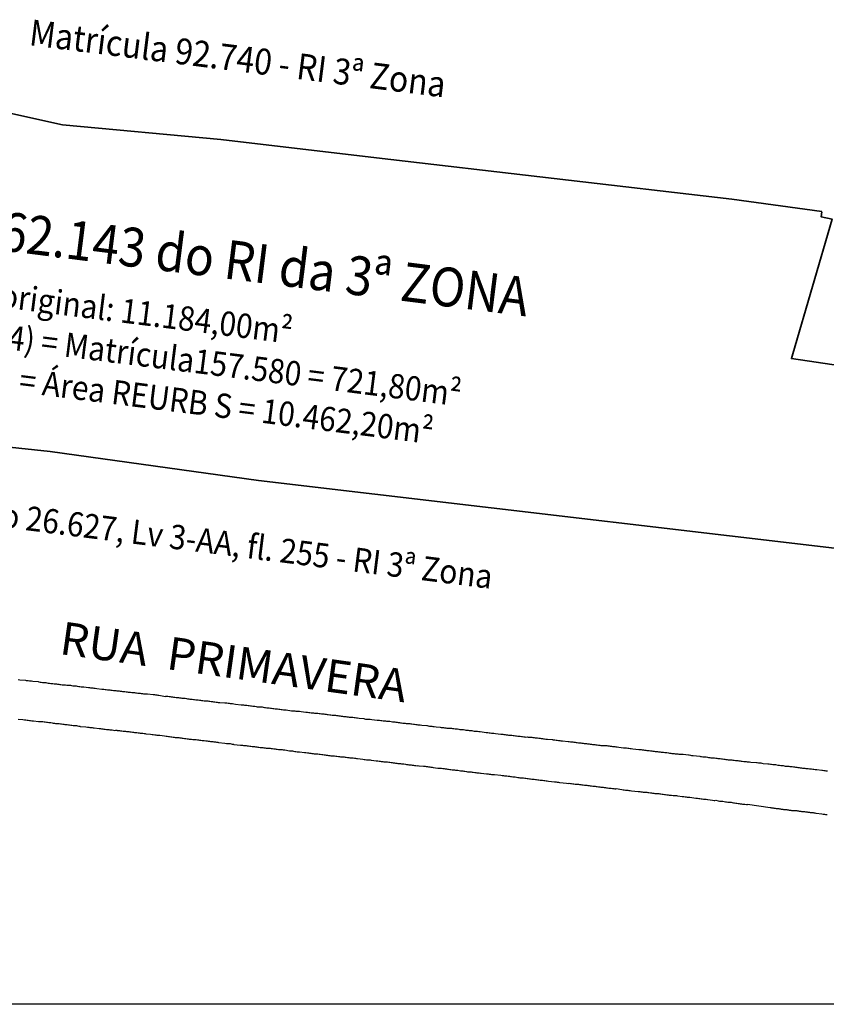
# Model space of a CAD drawing. Units: inches. Extents: x 289781 to 479614, y 1666383 to 3332940.
# Drawn here: x 290085 to 290103, y 1666470 to 1666491 of the extents above; entities that cross this region are included whole.
import ezdxf
from ezdxf.enums import TextEntityAlignment as Align

# ---------------------------------------------------------------- set-up
doc = ezdxf.new("R2010")
doc.units = ezdxf.units.IN
doc.header["$MEASUREMENT"] = 0
doc.linetypes.add('Continuo', pattern=[0])
for name, color, linetype, lineweight in [('Layer0.20', 7, 'Continuous', 20), ('Layer0.30', 4, 'Continuous', 30), ('TEXTSelo009', 1, 'Continuous', 9), ('TEXTSelo020', 7, 'Continuous', 20)]:
    doc.layers.add(name, color=color, linetype=linetype, lineweight=lineweight)
doc.styles.add('ESTACA', font='arial.ttf')
doc.styles.get("Standard").update_dxf_attribs({"font": 'arial.ttf'})

msp = doc.modelspace()

# ---------------------------------------------------------------- linework, layer by layer
at = {"color": 20, "lineweight": 35}
for points in [[(290102.4624, 1666486.9539), (290100.5403, 1666487.2174), (290092.9676, 1666488.1014), (290089.6553, 1666488.4951), (290086.2765, 1666488.8053), (290083.8387, 1666489.3415), (290082.142, 1666489.5404), (290080.7998, 1666489.491), (290078.3953, 1666489.8017), (290076.8162, 1666490.0057), (290071.6896, 1666490.668)], [(290072.8436, 1666483.2353), (290076.9528, 1666482.8006), (290078.5313, 1666482.6337), (290086.0165, 1666481.842), (290090.4586, 1666481.2226), (290105.452, 1666479.457), (290107.2175, 1666479.2491), (290107.5967, 1666482.9644), (290101.8124, 1666483.8229), (290101.8416, 1666483.9232), (290102.6776, 1666486.7938), (290102.4449, 1666486.8441), (290102.4623, 1666486.953)]]:
    msp.add_lwpolyline(points, dxfattribs=at)
at = {"layer": 'Layer0.20', "linetype": 'Continuo', "lineweight": 30}
msp.add_line((290119.1576, 1666470.0563), (290064.5209, 1666470.0548), dxfattribs=at)
at = {"layer": 'Layer0.30', "color": 7}
for points in [[(290085.3379, 1666476.9793), (290085.3679, 1666476.9736), (290085.4922, 1666476.9622), (290085.5022, 1666476.9607), (290085.5265, 1666476.955), (290085.5508, 1666476.955), (290085.5751, 1666476.9522), (290085.5993, 1666476.9493), (290085.6208, 1666476.9493), (290085.6493, 1666476.9422), (290085.7622, 1666476.9336), (290085.7765, 1666476.9307), (290085.8008, 1666476.925), (290085.8265, 1666476.9207), (290085.8508, 1666476.9179), (290085.8751, 1666476.9179), (290085.8993, 1666476.9122), (290085.9236, 1666476.9122), (290085.9479, 1666476.9065), (290085.9722, 1666476.9036), (290086.0022, 1666476.9007), (290086.0279, 1666476.8965), (290086.0522, 1666476.8936), (290086.0765, 1666476.8936), (290086.1008, 1666476.8907), (290086.1251, 1666476.8879), (290086.1493, 1666476.885), (290086.1736, 1666476.8822), (290086.1979, 1666476.8779), (290086.2222, 1666476.875), (290086.2465, 1666476.875), (290086.2722, 1666476.8693), (290086.2965, 1666476.8665), (290086.3208, 1666476.8636), (290086.3451, 1666476.8636), (290086.3693, 1666476.8579), (290086.3936, 1666476.8579), (290086.4179, 1666476.8579), (290086.4479, 1666476.8579), (290086.4736, 1666476.8508), (290086.4979, 1666476.8479), (290086.5222, 1666476.845), (290086.5465, 1666476.845), (290086.5708, 1666476.8422), (290086.5951, 1666476.8365), (290086.6251, 1666476.8336), (290086.6508, 1666476.8336), (290086.6751, 1666476.8265), (290086.6993, 1666476.8265), (290086.7351, 1666476.8208), (290086.8365, 1666476.8093), (290086.8522, 1666476.8079), (290086.8765, 1666476.8051), (290086.9008, 1666476.8022), (290086.9251, 1666476.7993), (290086.9493, 1666476.7965), (290086.9736, 1666476.7936), (290087.0108, 1666476.7908), (290087.1165, 1666476.7722), (290087.1379, 1666476.7751), (290087.1636, 1666476.7722), (290087.1879, 1666476.7693), (290087.2122, 1666476.7665), (290087.2365, 1666476.7622), (290087.2608, 1666476.7594), (290087.2851, 1666476.7594), (290087.3093, 1666476.7536), (290087.3393, 1666476.7536), (290087.3651, 1666476.7479), (290087.3893, 1666476.7479), (290087.4136, 1666476.7436), (290087.4379, 1666476.7408), (290087.4622, 1666476.7379), (290087.4865, 1666476.7351), (290087.5108, 1666476.7322), (290087.5351, 1666476.7294), (290087.5593, 1666476.7265), (290087.5836, 1666476.7236), (290087.6093, 1666476.7236), (290087.6336, 1666476.7165), (290087.6579, 1666476.7165), (290087.6822, 1666476.7108), (290087.7065, 1666476.7108), (290087.7308, 1666476.7079), (290087.7551, 1666476.7051), (290087.7851, 1666476.7022), (290087.8108, 1666476.6994), (290087.8351, 1666476.6951), (290087.8593, 1666476.6922), (290087.8836, 1666476.6894), (290087.9079, 1666476.6865), (290087.9322, 1666476.6865), (290087.9565, 1666476.6808), (290087.9808, 1666476.6808), (290088.0051, 1666476.6737), (290088.0293, 1666476.6737), (290088.0551, 1666476.6737), (290088.0908, 1666476.6737), (290088.2093, 1666476.6622), (290088.2379, 1666476.6565), (290088.2622, 1666476.6522), (290088.2865, 1666476.6494), (290088.3108, 1666476.6465), (290088.3351, 1666476.6437), (290088.3665, 1666476.6408), (290088.4722, 1666476.6194), (290088.4751, 1666476.6222), (290088.5008, 1666476.6222), (290088.5251, 1666476.6222), (290088.5493, 1666476.6165), (290088.5736, 1666476.6165), (290088.5979, 1666476.6094), (290088.6222, 1666476.6094), (290088.6465, 1666476.6037), (290088.6765, 1666476.6037), (290088.7022, 1666476.598), (290088.7265, 1666476.598), (290088.7508, 1666476.5951), (290088.7751, 1666476.5922), (290088.7993, 1666476.5894), (290088.8236, 1666476.5851), (290088.8479, 1666476.5851), (290088.8722, 1666476.5823), (290088.8965, 1666476.5794), (290088.9208, 1666476.5765), (290088.9465, 1666476.5708), (290088.9708, 1666476.5665), (290088.9951, 1666476.5637), (290089.0193, 1666476.5608), (290089.0436, 1666476.558), (290089.0679, 1666476.5551), (290089.0922, 1666476.5523), (290089.1222, 1666476.5494), (290089.1479, 1666476.5465), (290089.1722, 1666476.5437), (290089.1965, 1666476.5394), (290089.2208, 1666476.5394), (290089.2451, 1666476.5337), (290089.2693, 1666476.5337), (290089.2993, 1666476.528), (290089.3251, 1666476.5251), (290089.3493, 1666476.5223), (290089.3736, 1666476.5223), (290089.3979, 1666476.5151), (290089.4222, 1666476.5151), (290089.4465, 1666476.5094), (290089.4765, 1666476.5094), (290089.5008, 1666476.5037), (290089.5265, 1666476.5037), (290089.5508, 1666476.4966), (290089.5751, 1666476.4966), (290089.5993, 1666476.4908), (290089.6293, 1666476.4908), (290089.7422, 1666476.4794), (290089.7579, 1666476.4823), (290089.7822, 1666476.4794), (290089.8065, 1666476.4723), (290089.8308, 1666476.4723), (290089.8551, 1666476.4666), (290089.8793, 1666476.4666), (290089.9051, 1666476.4666), (290089.9293, 1666476.4609), (290089.9651, 1666476.4551), (290090.0851, 1666476.4366), (290090.0879, 1666476.4394), (290090.1122, 1666476.4366), (290090.1365, 1666476.4366), (290090.1608, 1666476.4337), (290090.1851, 1666476.4294), (290090.2093, 1666476.4294), (290090.2336, 1666476.4237), (290090.2579, 1666476.4237), (290090.2836, 1666476.418), (290090.3079, 1666476.418), (290090.3322, 1666476.4123), (290090.3565, 1666476.4123), (290090.3808, 1666476.4123), (290090.4051, 1666476.4051), (290090.4293, 1666476.3994), (290090.4593, 1666476.3994), (290090.4851, 1666476.3937), (290090.5093, 1666476.3937), (290090.5336, 1666476.3937), (290090.5579, 1666476.388), (290090.5822, 1666476.3809), (290090.6065, 1666476.3809), (290090.6365, 1666476.3752), (290090.6622, 1666476.3752), (290090.6865, 1666476.3752), (290090.7108, 1666476.3694), (290090.7351, 1666476.3694), (290090.7593, 1666476.3623), (290090.7836, 1666476.3623), (290090.8136, 1666476.3566), (290090.8379, 1666476.3566), (290090.8636, 1666476.3509), (290090.8879, 1666476.348), (290090.9122, 1666476.3452), (290090.9365, 1666476.3409), (290090.9608, 1666476.338), (290090.9908, 1666476.3352), (290091.0151, 1666476.3323), (290091.0465, 1666476.3295), (290091.1593, 1666476.308), (290091.1808, 1666476.3109), (290091.2051, 1666476.3109), (290091.2293, 1666476.308), (290091.2536, 1666476.3052), (290091.2622, 1666476.3052), (290091.2779, 1666476.3052), (290091.3022, 1666476.3023), (290091.3265, 1666476.3023), (290091.3636, 1666476.2995), (290091.4636, 1666476.2837), (290091.4736, 1666476.2837), (290091.4979, 1666476.2837), (290091.5279, 1666476.278), (290091.5536, 1666476.278), (290091.5779, 1666476.2709), (290091.6022, 1666476.2709), (290091.6265, 1666476.268), (290091.6508, 1666476.2652), (290091.6751, 1666476.2652), (290091.6993, 1666476.2595), (290091.7236, 1666476.2595), (290091.7479, 1666476.2538), (290091.7722, 1666476.2538), (290091.7979, 1666476.2466), (290091.8222, 1666476.2466), (290091.8465, 1666476.2466), (290091.8708, 1666476.2409), (290091.8951, 1666476.2409), (290091.9193, 1666476.2352), (290091.9436, 1666476.2352), (290091.9736, 1666476.228), (290091.9993, 1666476.228), (290092.0236, 1666476.2223), (290092.0479, 1666476.2223), (290092.0722, 1666476.2166), (290092.0965, 1666476.2166), (290092.1208, 1666476.2109), (290092.1451, 1666476.2109), (290092.1693, 1666476.2038), (290092.1936, 1666476.2038), (290092.2179, 1666476.2009), (290092.2436, 1666476.1981), (290092.2679, 1666476.1923), (290092.2922, 1666476.1923), (290092.3165, 1666476.1923), (290092.3408, 1666476.1866), (290092.3651, 1666476.1866), (290092.3893, 1666476.1795), (290092.4193, 1666476.1795), (290092.4451, 1666476.1738), (290092.4693, 1666476.1738), (290092.4936, 1666476.1681), (290092.5179, 1666476.1681), (290092.5422, 1666476.1609), (290092.5665, 1666476.1609), (290092.6036, 1666476.1552), (290092.6979, 1666476.1466), (290092.7136, 1666476.1438), (290092.7379, 1666476.1366), (290092.7622, 1666476.1366), (290092.7865, 1666476.1366), (290092.8108, 1666476.1309), (290092.8351, 1666476.1309), (290092.8722, 1666476.1252), (290092.9851, 1666476.1124), (290092.9879, 1666476.1152), (290093.0122, 1666476.1124), (290093.0365, 1666476.1124), (290093.0608, 1666476.1066), (290093.0851, 1666476.1066), (290093.1094, 1666476.1009), (290093.1351, 1666476.1009), (290093.1594, 1666476.0981), (290093.1836, 1666476.0938), (290093.2079, 1666476.0881), (290093.2322, 1666476.0881), (290093.2565, 1666476.0881), (290093.2808, 1666476.0824), (290093.3108, 1666476.0795), (290093.3365, 1666476.0767), (290093.3608, 1666476.0767), (290093.3851, 1666476.0695), (290093.4094, 1666476.0695), (290093.4336, 1666476.0638), (290093.4579, 1666476.0638), (290093.4822, 1666476.0581), (290093.5065, 1666476.0581), (290093.5308, 1666476.0509), (290093.5551, 1666476.0509), (290093.5808, 1666476.0481), (290093.6051, 1666476.0424), (290093.6294, 1666476.0424), (290093.6536, 1666476.0395), (290093.6779, 1666476.0395), (290093.7022, 1666476.0338), (290093.7265, 1666476.0338), (290093.7565, 1666476.0267), (290093.7822, 1666476.0267), (290093.8065, 1666476.021), (290093.8308, 1666476.021), (290093.8551, 1666476.0152), (290093.8794, 1666476.0152), (290093.9036, 1666476.0124), (290093.9336, 1666476.0095), (290094.0465, 1666475.9967), (290094.0508, 1666475.9967), (290094.0751, 1666475.991), (290094.0994, 1666475.9867), (290094.1236, 1666475.9838), (290094.1479, 1666475.9838), (290094.1722, 1666475.9781), (290094.2022, 1666475.9781), (290094.2394, 1666475.9724), (290094.3279, 1666475.9667), (290094.3494, 1666475.9595), (290094.3736, 1666475.9567), (290094.3979, 1666475.9538), (290094.4222, 1666475.951), (290094.4465, 1666475.9481), (290094.4722, 1666475.9424), (290094.4965, 1666475.9424), (290094.5208, 1666475.9395), (290094.5451, 1666475.9395), (290094.5694, 1666475.9395), (290094.5936, 1666475.9353), (290094.6179, 1666475.9324), (290094.6479, 1666475.9295), (290094.6736, 1666475.9267), (290094.6979, 1666475.9267), (290094.7222, 1666475.921), (290094.7465, 1666475.9167), (290094.7708, 1666475.9138), (290094.7951, 1666475.911), (290094.8251, 1666475.911), (290094.8508, 1666475.9053), (290094.8751, 1666475.9024), (290094.8994, 1666475.8996), (290094.9236, 1666475.8996), (290094.9479, 1666475.8924), (290094.9722, 1666475.8924), (290095.0022, 1666475.8896), (290095.0265, 1666475.8838), (290095.0522, 1666475.881), (290095.0765, 1666475.881), (290095.1008, 1666475.8753), (290095.1251, 1666475.8753), (290095.1494, 1666475.8681), (290095.1794, 1666475.8681), (290095.3108, 1666475.851), (290095.3208, 1666475.8496), (290095.3451, 1666475.8467), (290095.3694, 1666475.8439), (290095.3936, 1666475.841), (290095.4179, 1666475.8381), (290095.4479, 1666475.8381), (290095.4722, 1666475.8324), (290095.5036, 1666475.8296), (290095.6222, 1666475.8167), (290095.6379, 1666475.8139), (290095.6622, 1666475.811), (290095.6865, 1666475.8081), (290095.7108, 1666475.8081), (290095.7351, 1666475.801), (290095.7594, 1666475.801), (290095.7836, 1666475.7953), (290095.8094, 1666475.7953), (290095.8336, 1666475.7896), (290095.8579, 1666475.7896), (290095.8822, 1666475.7824), (290095.9065, 1666475.7824), (290095.9308, 1666475.7796), (290095.9551, 1666475.7767), (290095.9851, 1666475.7739), (290096.0108, 1666475.771), (290096.0351, 1666475.771), (290096.0594, 1666475.7653), (290096.0836, 1666475.761), (290096.1079, 1666475.7582), (290096.1322, 1666475.7582), (290096.1565, 1666475.7524), (290096.1808, 1666475.7553), (290096.2051, 1666475.7524), (290096.2294, 1666475.7524), (290096.2551, 1666475.7467), (290096.2794, 1666475.7467), (290096.3036, 1666475.7439), (290096.3279, 1666475.741), (290096.3522, 1666475.7382), (290096.3765, 1666475.7339), (290096.4008, 1666475.7339), (290096.4308, 1666475.7282), (290096.4565, 1666475.7282), (290096.4808, 1666475.7225), (290096.5051, 1666475.7225), (290096.5294, 1666475.7153), (290096.5536, 1666475.7153), (290096.5779, 1666475.7096), (290096.6151, 1666475.7067), (290096.7208, 1666475.6982), (290096.7251, 1666475.6953), (290096.7494, 1666475.691), (290096.7736, 1666475.691), (290096.7979, 1666475.6853), (290096.8222, 1666475.6853), (290096.8465, 1666475.6796), (290096.8765, 1666475.6796), (290096.9022, 1666475.6725), (290096.9322, 1666475.6725), (290097.0565, 1666475.661), (290097.0794, 1666475.6553), (290097.1036, 1666475.6482), (290097.1279, 1666475.6482), (290097.1522, 1666475.6482), (290097.1765, 1666475.6425), (290097.2008, 1666475.6425), (290097.2251, 1666475.6368), (290097.2494, 1666475.6368), (290097.2736, 1666475.631), (290097.2979, 1666475.631), (290097.3236, 1666475.6282), (290097.3479, 1666475.6239), (290097.3722, 1666475.621), (290097.3965, 1666475.6182), (290097.4208, 1666475.6153), (290097.4451, 1666475.6125), (290097.4694, 1666475.6096), (290097.4994, 1666475.6053), (290097.5251, 1666475.6025), (290097.5494, 1666475.5996), (290097.5736, 1666475.5968), (290097.5979, 1666475.5939), (290097.6222, 1666475.5939), (290097.6465, 1666475.5882), (290097.6765, 1666475.5853), (290097.7008, 1666475.5811), (290097.7265, 1666475.5811), (290097.7508, 1666475.5753), (290097.7751, 1666475.5753), (290097.7994, 1666475.5725), (290097.8236, 1666475.5725), (290097.8536, 1666475.5725), (290097.8779, 1666475.5696), (290097.9036, 1666475.5639), (290097.9279, 1666475.5639), (290097.9522, 1666475.5611), (290097.9765, 1666475.5568), (290098.0008, 1666475.5539), (290098.0251, 1666475.5511), (290098.0494, 1666475.5482), (290098.0736, 1666475.5454), (290098.0979, 1666475.5425), (290098.1351, 1666475.5382), (290098.2351, 1666475.5211), (290098.2451, 1666475.5239), (290098.2694, 1666475.5211), (290098.2994, 1666475.5211), (290098.3236, 1666475.5182), (290098.3494, 1666475.5139), (290098.3736, 1666475.5111), (290098.3979, 1666475.5082), (290098.4336, 1666475.5025), (290098.5594, 1666475.4839), (290098.5622, 1666475.4868), (290098.5865, 1666475.4839), (290098.6108, 1666475.4839), (290098.6351, 1666475.4811), (290098.6608, 1666475.4782), (290098.6851, 1666475.4754), (290098.7094, 1666475.4711), (290098.7336, 1666475.4682), (290098.7579, 1666475.4654), (290098.7822, 1666475.4625), (290098.8065, 1666475.4597), (290098.8365, 1666475.4597), (290098.8622, 1666475.4539), (290098.8865, 1666475.4511), (290098.9108, 1666475.4468), (290098.9351, 1666475.4439), (290098.9594, 1666475.4411), (290098.9836, 1666475.4382), (290099.0136, 1666475.4354), (290099.0394, 1666475.4325), (290099.0636, 1666475.4297), (290099.0879, 1666475.4297), (290099.1122, 1666475.4225), (290099.1365, 1666475.4225), (290099.1608, 1666475.4197), (290099.1908, 1666475.4168), (290099.2151, 1666475.4111), (290099.2408, 1666475.4111), (290099.2651, 1666475.404), (290099.2894, 1666475.404), (290099.3136, 1666475.4011), (290099.3379, 1666475.3982), (290099.3679, 1666475.3925), (290099.3922, 1666475.3925), (290099.4165, 1666475.3897), (290099.4422, 1666475.3897), (290099.4665, 1666475.3897), (290099.5022, 1666475.3868), (290099.6222, 1666475.374), (290099.6365, 1666475.3711), (290099.6608, 1666475.3654), (290099.6865, 1666475.3625), (290099.7165, 1666475.3597), (290099.8594, 1666475.344), (290099.8751, 1666475.3411), (290099.8994, 1666475.3368), (290099.9236, 1666475.334), (290099.9479, 1666475.3311), (290099.9722, 1666475.3283), (290099.9979, 1666475.3283), (290100.0222, 1666475.3254), (290100.0465, 1666475.3197), (290100.0708, 1666475.3197), (290100.0951, 1666475.3125), (290100.1194, 1666475.3125), (290100.1436, 1666475.3097), (290100.1736, 1666475.3068), (290100.1994, 1666475.304), (290100.2236, 1666475.3011), (290100.2479, 1666475.2983), (290100.2722, 1666475.2954), (290100.2965, 1666475.2926), (290100.3208, 1666475.2883), (290100.3451, 1666475.2854), (290100.3694, 1666475.2826), (290100.3936, 1666475.2826), (290100.4179, 1666475.2768), (290100.4436, 1666475.2768), (290100.4679, 1666475.2697), (290100.4922, 1666475.2697), (290100.5165, 1666475.2668), (290100.5408, 1666475.264), (290100.5651, 1666475.2611), (290100.5894, 1666475.2583), (290100.6194, 1666475.2554), (290100.6451, 1666475.2526), (290100.6694, 1666475.2526), (290100.6936, 1666475.2454), (290100.7179, 1666475.2426), (290100.7422, 1666475.2397), (290100.7665, 1666475.2369), (290100.7965, 1666475.234), (290100.8222, 1666475.2311), (290100.8465, 1666475.2311), (290100.8708, 1666475.224), (290100.8951, 1666475.2211), (290100.9194, 1666475.2211), (290100.9494, 1666475.2154), (290101.0679, 1666475.2097), (290101.0836, 1666475.2069), (290101.1079, 1666475.2026), (290101.1322, 1666475.2026), (290101.1579, 1666475.1997), (290101.1822, 1666475.194), (290101.2122, 1666475.1912), (290101.3122, 1666475.1797), (290101.3165, 1666475.1797), (290101.3408, 1666475.1783), (290101.3651, 1666475.1726), (290101.3894, 1666475.1726), (290101.4194, 1666475.1669), (290101.4436, 1666475.1669), (290101.4751, 1666475.164), (290101.5265, 1666475.154), (290101.5365, 1666475.154), (290101.5608, 1666475.154), (290101.5851, 1666475.1483), (290101.6094, 1666475.1483), (290101.6336, 1666475.1426), (290101.6579, 1666475.1397), (290101.6822, 1666475.1354), (290101.7065, 1666475.1326), (290101.7308, 1666475.1326), (290101.7551, 1666475.1297), (290101.7808, 1666475.1269), (290101.8051, 1666475.124), (290101.8294, 1666475.1212), (290101.8536, 1666475.1183), (290101.8779, 1666475.1155), (290101.9022, 1666475.1112), (290101.9265, 1666475.1083), (290101.9508, 1666475.1055), (290101.9751, 1666475.1026), (290101.9994, 1666475.0997), (290102.0251, 1666475.0969), (290102.0494, 1666475.0926), (290102.0736, 1666475.0897), (290102.0979, 1666475.0897), (290102.1222, 1666475.084), (290102.1465, 1666475.084), (290102.1708, 1666475.0812), (290102.1951, 1666475.0783), (290102.2194, 1666475.0755), (290102.2436, 1666475.0726), (290102.2679, 1666475.0683), (290102.2936, 1666475.0655), (290102.3179, 1666475.0626), (290102.3536, 1666475.0598), (290102.4608, 1666475.0455), (290102.4765, 1666475.044), (290102.5008, 1666475.0412), (290102.5251, 1666475.0383), (290102.5494, 1666475.0355), (290102.5794, 1666475.0326)], [(290085.3337, 1666476.1307), (290085.4351, 1666476.125), (290085.4722, 1666476.1179), (290085.4965, 1666476.1179), (290085.5265, 1666476.1122), (290085.5508, 1666476.1122), (290085.5751, 1666476.1065), (290085.5994, 1666476.1065), (290085.6237, 1666476.1007), (290085.6494, 1666476.1007), (290085.6637, 1666476.0979), (290085.7708, 1666476.0822), (290085.8079, 1666476.0822), (290085.8379, 1666476.0822), (290085.8622, 1666476.0822), (290085.8865, 1666476.0765), (290085.9108, 1666476.0765), (290085.9351, 1666476.0693), (290085.9608, 1666476.0693), (290085.9851, 1666476.0636), (290086.0094, 1666476.0636), (290086.0337, 1666476.0607), (290086.0579, 1666476.0579), (290086.0822, 1666476.0507), (290086.1065, 1666476.0507), (290086.1308, 1666476.045), (290086.1551, 1666476.045), (290086.1794, 1666476.0422), (290086.2051, 1666476.0393), (290086.2351, 1666476.0336), (290086.2594, 1666476.0336), (290086.2837, 1666476.0265), (290086.3079, 1666476.0265), (290086.3322, 1666476.0236), (290086.3565, 1666476.0208), (290086.3808, 1666476.0179), (290086.4065, 1666476.015), (290086.4308, 1666476.0122), (290086.4551, 1666476.0093), (290086.4794, 1666476.005), (290086.5037, 1666476.0022), (290086.5279, 1666475.9993), (290086.5522, 1666475.9965), (290086.5765, 1666475.9965), (290086.6008, 1666475.9908), (290086.6251, 1666475.9865), (290086.6508, 1666475.9836), (290086.6594, 1666475.9808), (290086.7779, 1666475.9693), (290086.8151, 1666475.9665), (290086.8394, 1666475.9622), (290086.8637, 1666475.9593), (290086.8879, 1666475.9565), (290086.9122, 1666475.9536), (290086.9365, 1666475.9508), (290086.9522, 1666475.9479), (290087.0594, 1666475.9351), (290087.0894, 1666475.9322), (290087.1137, 1666475.9293), (290087.1379, 1666475.9265), (290087.1637, 1666475.9236), (290087.1879, 1666475.9194), (290087.2179, 1666475.9165), (290087.2422, 1666475.9136), (290087.2665, 1666475.9108), (290087.2908, 1666475.9079), (290087.3151, 1666475.9051), (290087.3394, 1666475.9051), (290087.3651, 1666475.8994), (290087.3951, 1666475.8951), (290087.4194, 1666475.8965), (290087.4379, 1666475.8965), (290087.4437, 1666475.8951), (290087.4679, 1666475.8922), (290087.4922, 1666475.8922), (290087.5165, 1666475.8865), (290087.5422, 1666475.8836), (290087.5722, 1666475.8808), (290087.5965, 1666475.8779), (290087.6208, 1666475.8751), (290087.6451, 1666475.8708), (290087.6694, 1666475.8679), (290087.6937, 1666475.8679), (290087.7179, 1666475.8622), (290087.7437, 1666475.8622), (290087.7679, 1666475.8594), (290087.7922, 1666475.8565), (290087.8165, 1666475.8522), (290087.8408, 1666475.8494), (290087.8651, 1666475.8465), (290087.8894, 1666475.8437), (290087.9137, 1666475.8408), (290087.9379, 1666475.8379), (290087.9622, 1666475.8379), (290087.9879, 1666475.8322), (290088.0179, 1666475.8279), (290088.0422, 1666475.8251), (290088.0579, 1666475.8194), (290088.1522, 1666475.8137), (290088.1894, 1666475.8079), (290088.2137, 1666475.8079), (290088.2437, 1666475.8008), (290088.2679, 1666475.8008), (290088.2922, 1666475.7951), (290088.3165, 1666475.7951), (290088.3408, 1666475.7894), (290088.3508, 1666475.7894), (290088.4508, 1666475.7765), (290088.4879, 1666475.7708), (290088.5122, 1666475.7708), (290088.5365, 1666475.7651), (290088.5608, 1666475.7651), (290088.5851, 1666475.758), (290088.6094, 1666475.758), (290088.6351, 1666475.7522), (290088.6594, 1666475.7522), (290088.6837, 1666475.7465), (290088.7079, 1666475.7465), (290088.7322, 1666475.7408), (290088.7565, 1666475.7408), (290088.7808, 1666475.7337), (290088.8051, 1666475.7337), (290088.8294, 1666475.7308), (290088.8537, 1666475.728), (290088.8794, 1666475.7223), (290088.9094, 1666475.7223), (290088.9337, 1666475.7151), (290088.9579, 1666475.7123), (290088.9822, 1666475.7094), (290089.0065, 1666475.7065), (290089.0308, 1666475.7065), (290089.0551, 1666475.7037), (290089.0808, 1666475.7037), (290089.1051, 1666475.7008), (290089.1294, 1666475.698), (290089.1537, 1666475.6951), (290089.1779, 1666475.6908), (290089.2022, 1666475.688), (290089.2265, 1666475.6851), (290089.2537, 1666475.6794), (290089.2994, 1666475.6765), (290089.3308, 1666475.6723), (290089.3608, 1666475.6694), (290089.3851, 1666475.6666), (290089.4094, 1666475.6637), (290089.4337, 1666475.6608), (290089.4594, 1666475.658), (290089.4837, 1666475.6551), (290089.5079, 1666475.6523), (290089.5379, 1666475.6523), (290089.5622, 1666475.6451), (290089.5865, 1666475.6423), (290089.6022, 1666475.6366), (290089.7394, 1666475.6237), (290089.7708, 1666475.618), (290089.8008, 1666475.6151), (290089.8251, 1666475.6123), (290089.8494, 1666475.6123), (290089.8737, 1666475.6051), (290089.8979, 1666475.6023), (290089.9222, 1666475.5994), (290089.9322, 1666475.5966), (290090.0751, 1666475.5809), (290090.1122, 1666475.578), (290090.1365, 1666475.5751), (290090.1608, 1666475.5751), (290090.1908, 1666475.5694), (290090.2165, 1666475.5666), (290090.2465, 1666475.5637), (290090.2708, 1666475.5609), (290090.2951, 1666475.5566), (290090.3194, 1666475.5537), (290090.3437, 1666475.5509), (290090.3679, 1666475.548), (290090.3922, 1666475.5452), (290090.4179, 1666475.5423), (290090.4422, 1666475.538), (290090.4665, 1666475.538), (290090.4908, 1666475.5323), (290090.5151, 1666475.5323), (290090.5451, 1666475.5266), (290090.5694, 1666475.5237), (290090.5951, 1666475.5209), (290090.6194, 1666475.518), (290090.6437, 1666475.518), (290090.7037, 1666475.5137), (290090.7294, 1666475.508), (290090.7537, 1666475.508), (290090.7837, 1666475.5023), (290090.8079, 1666475.5023), (290090.8322, 1666475.4966), (290090.8565, 1666475.4966), (290090.8808, 1666475.4894), (290090.9065, 1666475.4894), (290090.9308, 1666475.4837), (290090.9608, 1666475.4837), (290090.9851, 1666475.478), (290091.0094, 1666475.478), (290091.0179, 1666475.478), (290091.1194, 1666475.4623), (290091.1565, 1666475.4595), (290091.1808, 1666475.4566), (290091.2051, 1666475.4537), (290091.2294, 1666475.4466), (290091.2537, 1666475.4466), (290091.2779, 1666475.4409), (290091.3022, 1666475.4409), (290091.3265, 1666475.438), (290091.3294, 1666475.4352), (290091.4365, 1666475.4223), (290091.4679, 1666475.4223), (290091.4979, 1666475.4166), (290091.5222, 1666475.4138), (290091.5465, 1666475.4109), (290091.5708, 1666475.4109), (290091.5951, 1666475.4038), (290091.6208, 1666475.4038), (290091.6451, 1666475.398), (290091.6751, 1666475.3952), (290091.6994, 1666475.3923), (290091.7237, 1666475.3923), (290091.7479, 1666475.3866), (290091.7722, 1666475.3866), (290091.8037, 1666475.3795), (290091.8279, 1666475.3795), (290091.8522, 1666475.3738), (290091.8765, 1666475.3738), (290091.9008, 1666475.368), (290091.9251, 1666475.368), (290091.9494, 1666475.3623), (290091.9737, 1666475.3623), (290091.9994, 1666475.3552), (290092.0294, 1666475.3523), (290092.0537, 1666475.3495), (290092.0779, 1666475.3495), (290092.1022, 1666475.3438), (290092.1265, 1666475.3438), (290092.1579, 1666475.3366), (290092.1822, 1666475.3366), (290092.2065, 1666475.3309), (290092.2308, 1666475.3309), (290092.2551, 1666475.3309), (290092.2794, 1666475.3309), (290092.3037, 1666475.3252), (290092.3279, 1666475.3252), (290092.3522, 1666475.3195), (290092.3779, 1666475.3195), (290092.4022, 1666475.3123), (290092.4265, 1666475.3123), (290092.4508, 1666475.3066), (290092.4751, 1666475.3066), (290092.4994, 1666475.3009), (290092.5237, 1666475.3009), (290092.5479, 1666475.2952), (290092.5637, 1666475.2924), (290092.6765, 1666475.2824), (290092.7065, 1666475.2766), (290092.7308, 1666475.2766), (290092.7565, 1666475.2695), (290092.7808, 1666475.2695), (290092.8051, 1666475.2638), (290092.8351, 1666475.2638), (290092.8594, 1666475.2609), (290092.8622, 1666475.2581), (290092.9637, 1666475.2452), (290092.9994, 1666475.2424), (290093.0251, 1666475.2395), (290093.0494, 1666475.2395), (290093.0737, 1666475.2338), (290093.1037, 1666475.2309), (290093.1279, 1666475.2267), (290093.1522, 1666475.2238), (290093.1765, 1666475.2209), (290093.2022, 1666475.2209), (290093.2322, 1666475.2152), (290093.2565, 1666475.2152), (290093.2808, 1666475.2095), (290093.3051, 1666475.2095), (290093.3294, 1666475.2024), (290093.3537, 1666475.2024), (290093.3779, 1666475.1967), (290093.4037, 1666475.1967), (290093.4279, 1666475.1909), (290093.4579, 1666475.1852), (290093.4822, 1666475.1852), (290093.5065, 1666475.1781), (290093.5308, 1666475.1781), (290093.5551, 1666475.1781), (290093.5865, 1666475.1724), (290093.6108, 1666475.1667), (290093.6351, 1666475.1667), (290093.6594, 1666475.1624), (290093.6837, 1666475.1595), (290093.7079, 1666475.1595), (290093.7322, 1666475.1538), (290093.7565, 1666475.151), (290093.7822, 1666475.1481), (290093.8122, 1666475.1452), (290093.8365, 1666475.1424), (290093.8608, 1666475.1452), (290093.8694, 1666475.1424), (290093.9708, 1666475.1324), (290094.0079, 1666475.1295), (290094.0322, 1666475.1238), (290094.0565, 1666475.1238), (290094.0808, 1666475.1181), (290094.1051, 1666475.1181), (290094.1294, 1666475.111), (290094.1537, 1666475.111), (290094.1751, 1666475.1053), (290094.2765, 1666475.0924), (290094.3065, 1666475.0924), (290094.3308, 1666475.0867), (290094.3551, 1666475.0867), (290094.3865, 1666475.081), (290094.4108, 1666475.081), (290094.4351, 1666475.0753), (290094.4594, 1666475.0753), (290094.4837, 1666475.0681), (290094.5079, 1666475.0653), (290094.5322, 1666475.0624), (290094.5565, 1666475.0595), (290094.5808, 1666475.0567), (290094.6065, 1666475.0538), (290094.6308, 1666475.051), (290094.6551, 1666475.0481), (290094.6794, 1666475.0438), (290094.7037, 1666475.0438), (290094.7337, 1666475.0381), (290094.7579, 1666475.0353), (290094.7837, 1666475.0324), (290094.8079, 1666475.0296), (290094.8322, 1666475.0253), (290094.8565, 1666475.0224), (290094.8865, 1666475.0196), (290094.9108, 1666475.0138), (290094.9351, 1666475.0138), (290094.9594, 1666475.011), (290094.9851, 1666475.0081), (290095.0094, 1666475.0053), (290095.0337, 1666475.001), (290095.0637, 1666474.9981), (290095.0879, 1666474.9953), (290095.1122, 1666474.9924), (290095.1365, 1666474.9896), (290095.1608, 1666474.9867), (290095.1865, 1666474.9838), (290095.2008, 1666474.9838), (290095.3137, 1666474.9681), (290095.3508, 1666474.9653), (290095.3751, 1666474.9581), (290095.3994, 1666474.9581), (290095.4237, 1666474.9524), (290095.4479, 1666474.9524), (290095.4722, 1666474.9553), (290095.4822, 1666474.9524), (290095.6194, 1666474.9381), (290095.6494, 1666474.9339), (290095.6751, 1666474.931), (290095.6994, 1666474.9281), (290095.7237, 1666474.9253), (290095.7479, 1666474.9224), (290095.7779, 1666474.9196), (290095.8022, 1666474.9167), (290095.8265, 1666474.9139), (290095.8508, 1666474.9096), (290095.8765, 1666474.9067), (290095.9008, 1666474.9039), (290095.9251, 1666474.901), (290095.9551, 1666474.8982), (290095.9794, 1666474.891), (290096.0037, 1666474.891), (290096.0279, 1666474.8853), (290096.0537, 1666474.8853), (290096.0779, 1666474.8824), (290096.1022, 1666474.8796), (290096.1322, 1666474.8767), (290096.1565, 1666474.8739), (290096.1808, 1666474.871), (290096.2051, 1666474.8667), (290096.2294, 1666474.8639), (290096.2551, 1666474.861), (290096.2794, 1666474.8582), (290096.3094, 1666474.8553), (290096.3337, 1666474.8525), (290096.3579, 1666474.8482), (290096.3822, 1666474.8453), (290096.4065, 1666474.8425), (290096.4308, 1666474.8396), (290096.4565, 1666474.8367), (290096.4865, 1666474.8339), (290096.5108, 1666474.831), (290096.5351, 1666474.8282), (290096.5594, 1666474.8239), (290096.5837, 1666474.821), (290096.6079, 1666474.8182), (290096.6337, 1666474.8153), (290096.6365, 1666474.8125), (290096.7608, 1666474.7996), (290096.7979, 1666474.7967), (290096.8222, 1666474.7939), (290096.8465, 1666474.791), (290096.8708, 1666474.7853), (290096.8794, 1666474.7825), (290097.0179, 1666474.7696), (290097.0537, 1666474.7639), (290097.0794, 1666474.7668), (290097.1037, 1666474.7639), (290097.1279, 1666474.7639), (290097.1522, 1666474.7568), (290097.1765, 1666474.7568), (290097.2008, 1666474.751), (290097.2251, 1666474.751), (290097.2494, 1666474.7482), (290097.2737, 1666474.7453), (290097.2979, 1666474.7425), (290097.3237, 1666474.7396), (290097.3479, 1666474.7368), (290097.3779, 1666474.7325), (290097.4022, 1666474.7296), (290097.4265, 1666474.7268), (290097.4508, 1666474.7239), (290097.4751, 1666474.7211), (290097.4994, 1666474.7182), (290097.5251, 1666474.7139), (290097.5551, 1666474.7111), (290097.5794, 1666474.7082), (290097.6037, 1666474.7025), (290097.628, 1666474.7025), (290097.6522, 1666474.6996), (290097.6765, 1666474.6968), (290097.7008, 1666474.6939), (290097.7265, 1666474.6896), (290097.7508, 1666474.6868), (290097.7751, 1666474.6839), (290097.7994, 1666474.6811), (290097.8237, 1666474.6782), (290097.848, 1666474.6753), (290097.8722, 1666474.6725), (290097.8965, 1666474.6696), (290097.9208, 1666474.6654), (290097.9451, 1666474.6625), (290097.9708, 1666474.6596), (290098.0008, 1666474.6568), (290098.0251, 1666474.6539), (290098.0494, 1666474.6511), (290098.0737, 1666474.6511), (290098.0765, 1666474.6539), (290098.1965, 1666474.6325), (290098.2265, 1666474.6296), (290098.2508, 1666474.6268), (290098.2751, 1666474.6225), (290098.2994, 1666474.6196), (290098.3237, 1666474.6196), (290098.3494, 1666474.6139), (290098.3737, 1666474.6139), (290098.4037, 1666474.6082), (290098.4065, 1666474.6082), (290098.5437, 1666474.5925), (290098.5808, 1666474.5897), (290098.6051, 1666474.5839), (290098.6294, 1666474.5839), (290098.6537, 1666474.5768), (290098.678, 1666474.5768), (290098.7022, 1666474.5768), (290098.728, 1666474.5768), (290098.7522, 1666474.5739), (290098.7765, 1666474.5711), (290098.8065, 1666474.5654), (290098.8308, 1666474.5654), (290098.8551, 1666474.5597), (290098.8794, 1666474.5597), (290098.9037, 1666474.5525), (290098.9294, 1666474.5525), (290098.9537, 1666474.5468), (290098.9837, 1666474.5468), (290099.008, 1666474.5411), (290099.0322, 1666474.5411), (290099.0565, 1666474.5354), (290099.0808, 1666474.5354), (290099.1065, 1666474.5282), (290099.1308, 1666474.5282), (290099.1608, 1666474.5225), (290099.1851, 1666474.5225), (290099.2094, 1666474.5168), (290099.2337, 1666474.5168), (290099.258, 1666474.514), (290099.2894, 1666474.5097), (290099.3137, 1666474.5097), (290099.338, 1666474.504), (290099.3622, 1666474.504), (290099.3865, 1666474.5011), (290099.3894, 1666474.5011), (290099.4851, 1666474.4854), (290099.5208, 1666474.4825), (290099.5451, 1666474.4797), (290099.5694, 1666474.4768), (290099.5937, 1666474.474), (290099.6194, 1666474.4711), (290099.6437, 1666474.4683), (290099.6465, 1666474.4683), (290099.778, 1666474.4525), (290099.8137, 1666474.4497), (290099.838, 1666474.4425), (290099.8622, 1666474.4397), (290099.888, 1666474.4368), (290099.9122, 1666474.4368), (290099.9365, 1666474.4311), (290099.9665, 1666474.4283), (290099.998, 1666474.4254), (290100.0222, 1666474.4225), (290100.0308, 1666474.4225), (290100.1322, 1666474.4068), (290100.168, 1666474.3997), (290100.1837, 1666474.3968), (290100.2051, 1666474.4054), (290100.248, 1666474.3911), (290100.278, 1666474.3883), (290100.3022, 1666474.3883), (290100.3265, 1666474.3854), (290100.3508, 1666474.3854), (290100.3765, 1666474.3783), (290100.4065, 1666474.3726), (290100.4308, 1666474.3726), (290100.4551, 1666474.3668), (290100.4794, 1666474.364), (290100.5037, 1666474.3611), (290100.528, 1666474.3611), (290100.5522, 1666474.354), (290100.578, 1666474.3511), (290100.6022, 1666474.3483), (290100.6265, 1666474.3426), (290100.6508, 1666474.3426), (290100.6751, 1666474.3354), (290100.6994, 1666474.3326), (290100.7237, 1666474.3297), (290100.748, 1666474.3297), (290100.7722, 1666474.324), (290100.7965, 1666474.3211), (290100.8222, 1666474.3183), (290100.8522, 1666474.3154), (290100.8765, 1666474.3154), (290100.8794, 1666474.3183), (290101.3565, 1666474.2483), (290101.3765, 1666474.2483), (290101.3894, 1666474.244), (290101.408, 1666474.2412), (290101.4265, 1666474.2412), (290101.438, 1666474.2383), (290101.4508, 1666474.2354), (290101.4694, 1666474.2354), (290101.4865, 1666474.2326), (290101.5051, 1666474.2326), (290101.5137, 1666474.2326), (290101.5208, 1666474.2269), (290101.5422, 1666474.2269), (290101.5608, 1666474.224), (290101.578, 1666474.2197), (290101.5965, 1666474.2169), (290101.6151, 1666474.214), (290101.628, 1666474.214), (290101.6465, 1666474.2112), (290101.6637, 1666474.2112), (290101.6822, 1666474.2083), (290101.7008, 1666474.2055), (290101.7137, 1666474.2055), (290101.7308, 1666474.1983), (290101.7494, 1666474.1983), (290101.768, 1666474.1955), (290101.7865, 1666474.1926), (290101.798, 1666474.1926), (290101.8108, 1666474.1897), (290101.8294, 1666474.1897), (290101.848, 1666474.1869), (290101.8651, 1666474.1869), (290101.878, 1666474.1869), (290101.8894, 1666474.1869), (290101.908, 1666474.184), (290101.9265, 1666474.184), (290101.9451, 1666474.1812), (290101.9637, 1666474.1769), (290101.9751, 1666474.174), (290101.988, 1666474.174), (290102.0065, 1666474.174), (290102.0151, 1666474.174), (290102.0251, 1666474.1683), (290102.0422, 1666474.1683), (290102.0608, 1666474.1655), (290102.0737, 1666474.1626), (290102.0922, 1666474.1626), (290102.1094, 1666474.1597), (290102.128, 1666474.1569), (290102.1465, 1666474.1569), (290102.1594, 1666474.1526), (290102.1765, 1666474.1497), (290102.1951, 1666474.1497), (290102.2137, 1666474.1469), (290102.2322, 1666474.144), (290102.2437, 1666474.144), (290102.2565, 1666474.1412), (290102.2751, 1666474.1412), (290102.2937, 1666474.1383), (290102.3108, 1666474.134), (290102.3294, 1666474.1312), (290102.338, 1666474.1283), (290102.4637, 1666474.114), (290102.488, 1666474.1098), (290102.5065, 1666474.1069), (290102.5194, 1666474.1069), (290102.538, 1666474.104), (290102.5551, 1666474.104), (290102.5737, 1666474.1012)]]:
    msp.add_lwpolyline(points, dxfattribs=at)

# ---------------------------------------------------------------- texts
at = {"layer": 'TEXTSelo009', "color": 7, "linetype": 'Continuo'}
msp.add_text('RUA  PRIMAVERA', height=0.699158, rotation=352.00003, dxfattribs=at).set_placement((290086.1655, 1666477.3093), align=Align.BOTTOM_LEFT)
at = {"layer": 'TEXTSelo020', "linetype": 'Continuo', "style": 'ESTACA', "width": 0.9}
for s, height, p in [('Matrícula 92.740 - RI 3ª Zona', 0.55296, (290090.0147, 1666490.2214)), ('MATRÍCULA 62.143 do RI da 3ª ZONA', 0.82944, (290087.7176, 1666486.2025)), ('Área original: 11.184,00m²', 0.5184, (290087.3282, 1666484.8774)), ('Área Usucapião (AV4) = Matrícula157.580 = 721,80m²', 0.5184, (290087.1043, 1666484.0268)), ('Área remanescente = Área REURB S = 10.462,20m²', 0.5184, (290086.8581, 1666483.1763)), ('Transcrição 26.627, Lv 3-AA, fl. 255 - RI 3ª Zona ', 0.5184, (290088.7434, 1666480.0143))]:
    msp.add_text(s, height=height, rotation=352.80371, dxfattribs=at).set_placement(p, align=Align.MIDDLE_CENTER)

doc.saveas('drawing.dxf')
